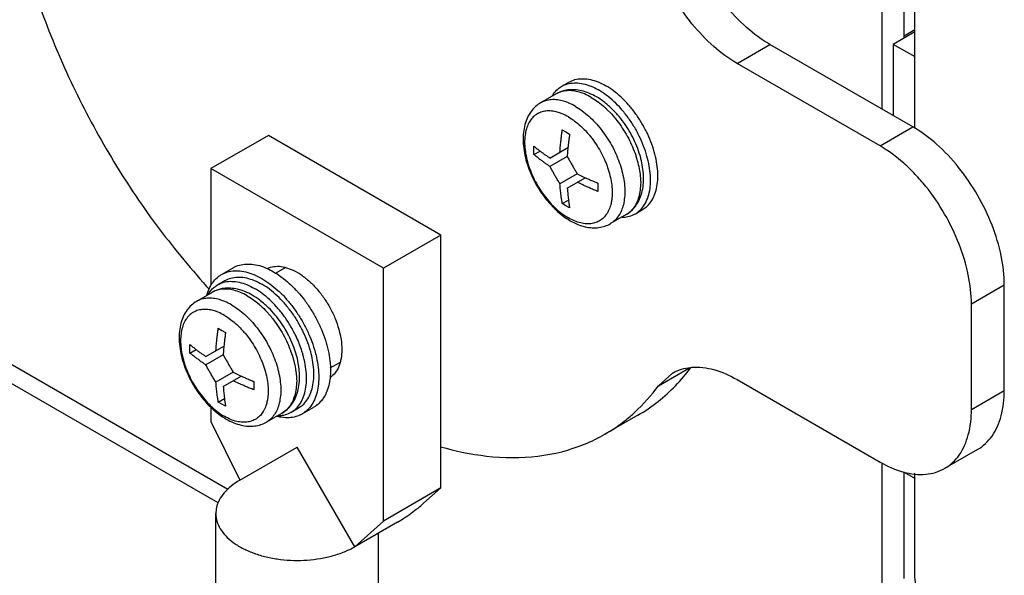
# Model space of a CAD drawing. Units: inches. Extents: x 5 to 265, y 8 to 171.
# Drawn here: x 250 to 251, y 120 to 121 of the extents above; entities that cross this region are included whole.
import ezdxf

# ---------------------------------------------------------------- set-up
doc = ezdxf.new("R2010")
doc.units = ezdxf.units.IN
doc.header["$LTSCALE"] = 14.96
doc.header["$MEASUREMENT"] = 0
doc.layers.get('0').update_dxf_attribs({"linetype": 'CONTINUOUS'})
doc.layers.add('03_ALL_AXES', color=7, linetype='CONTINUOUS')

msp = doc.modelspace()

# ---------------------------------------------------------------- linework, layer by layer
at = {"color": 7, "linetype": 'Continuous'}
for p, q in [((246.7299, 122.0023), (249.8462, 120.2031)), ((249.8323, 120.1835), (246.7468, 121.9648)), ((250.8278, 120.8587), (250.8278, 121.0684)), ((250.796, 120.7552), (250.796, 121.0501)), ((250.8432, 120.7276), (250.8432, 120.9677)), ((250.8432, 120.8676), (250.8119, 120.8495)), ((250.8278, 120.862), (250.8432, 120.8709)), ((250.5852, 120.8218), (250.6329, 120.8493)), ((250.8405, 120.7295), (250.6329, 120.8493)), ((250.8119, 120.8495), (250.8119, 120.746)), ((250.8437, 120.8312), (250.8119, 120.8495)), ((250.7928, 120.7019), (250.5852, 120.8218)), ((250.3316, 120.7253), (250.3368, 120.7222)), ((250.7928, 120.7019), (250.8405, 120.7295)), ((250.8433, 120.7278), (250.8405, 120.7295)), ((250.8439, 120.7275), (250.8433, 120.7278)), ((250.3368, 120.7222), (250.3422, 120.7192)), ((250.2905, 120.6893), (250.2905, 120.7016)), ((250.3136, 120.6843), (250.3398, 120.6995)), ((250.3398, 120.6995), (250.3388, 120.6866)), ((250.2905, 120.6893), (250.2994, 120.6945)), ((250.3388, 120.6866), (250.3136, 120.6721)), ((250.3534, 120.6614), (250.3282, 120.6468)), ((250.3388, 120.6407), (250.365, 120.6558)), ((250.3534, 120.6614), (250.365, 120.6558)), ((250.3833, 120.648), (250.3833, 120.6357)), ((250.3316, 120.6181), (250.3405, 120.6233)), ((250.3368, 120.615), (250.3316, 120.6181)), ((250.3422, 120.612), (250.3368, 120.615)), ((249.9154, 120.5171), (249.9297, 120.5254)), ((250.9254, 120.4723), (250.9731, 120.4999)), ((250.9731, 120.3468), (250.9731, 120.4999)), ((250.9254, 120.3192), (250.9254, 120.4723)), ((249.8323, 120.437), (249.8375, 120.4339)), ((249.8375, 120.4339), (249.8429, 120.4309)), ((249.7912, 120.401), (249.7912, 120.4133)), ((249.8143, 120.3961), (249.8405, 120.4112)), ((249.8405, 120.4112), (249.8395, 120.3983)), ((249.7912, 120.401), (249.8001, 120.4062)), ((249.8395, 120.3983), (249.8143, 120.3838)), ((249.9949, 120.3794), (250.0089, 120.3875)), ((249.8541, 120.3731), (249.8289, 120.3585)), ((249.8395, 120.3524), (249.8657, 120.3676)), ((249.8541, 120.3731), (249.8657, 120.3675)), ((250.4714, 120.3536), (250.5153, 120.379)), ((250.4714, 120.3536), (250.4915, 120.3718)), ((249.884, 120.3597), (249.884, 120.3475)), ((250.5852, 120.3625), (250.7928, 120.2427)), ((250.9254, 120.3192), (250.9731, 120.3468)), ((249.8323, 120.3299), (249.8412, 120.335)), ((249.8375, 120.3268), (249.8323, 120.3299)), ((249.8429, 120.3237), (249.8375, 120.3268)), ((250.4413, 120.3108), (250.3935, 120.2832)), ((250.9343, 120.2609), (250.8865, 120.2334)), ((250.796, 120.055), (250.796, 120.2413)), ((250.8278, 120.0733), (250.8278, 120.228)), ((250.8278, 120.228), (250.8437, 120.2188)), ((250.8432, 120.0828), (250.8432, 120.2265)), ((250.1303, 120.1827), (250.1553, 120.205)), ((250.0925, 120.1555), (250.0304, 120.1197)), ((250.8432, 120.0794), (250.8432, 120.0828))]:
    msp.add_line(p, q, dxfattribs=at)
for points, start_tangent, end_tangent in [([(249.6668, 121.542), (249.6213, 121.5081), (249.5763, 121.4529), (249.5432, 121.3834), (249.5231, 121.3015), (249.5163, 121.2093), (249.5231, 121.1092), (249.5432, 121.004), (249.5763, 120.8964), (249.6213, 120.7891), (249.6771, 120.6852), (249.7423, 120.5872), (249.8151, 120.4979), (249.8188, 120.4937)], (-0.865761, -0.500457), (0.673195, -0.739465)), ([(250.6329, 120.8493), (250.5991, 120.874), (250.5675, 120.9071), (250.5402, 120.9465), (250.5191, 120.9897)], (-0.86603, 0.499992), (-0.369996, 0.929033)), ([(250.5852, 120.8218), (250.5514, 120.8464), (250.5198, 120.8795), (250.4925, 120.919), (250.4714, 120.9621)], (-0.86603, 0.499992), (-0.369996, 0.929033)), ([(250.3282, 120.6928), (250.3285, 120.6963), (250.3287, 120.7002), (250.3291, 120.7044), (250.3296, 120.7089), (250.3301, 120.7139), (250.3308, 120.7194), (250.3316, 120.7253)], (0.062663, 0.998035), (0.139999, 0.990152)), ([(250.9731, 120.4999), (250.9686, 120.5421), (250.9553, 120.5867), (250.9343, 120.6305), (250.9068, 120.6707), (250.8748, 120.7045), (250.8439, 120.7275)], (0, 1), (-0.855067, 0.518517)), ([(250.3422, 120.7192), (250.3414, 120.7132), (250.3407, 120.7078), (250.3402, 120.7028), (250.3398, 120.6995)], (-0.139999, -0.990152), (-0.094374, -0.995537)), ([(250.2905, 120.7016), (250.295, 120.6979), (250.2992, 120.6947), (250.3031, 120.6917), (250.3068, 120.689), (250.3103, 120.6866), (250.3136, 120.6843)], (0.770617, -0.637299), (0.830284, -0.557341)), ([(250.8439, 120.6606), (250.8271, 120.6769), (250.7928, 120.7019)], (-0.686384, 0.727239), (-0.86603, 0.499992)), ([(250.3136, 120.6721), (250.3104, 120.6743), (250.3069, 120.6767), (250.3032, 120.6794), (250.2992, 120.6824), (250.2949, 120.6857), (250.2905, 120.6893)], (-0.830284, 0.557341), (-0.770617, 0.637299)), ([(250.3388, 120.6866), (250.3416, 120.6814), (250.3445, 120.6764), (250.3474, 120.6713), (250.3504, 120.6663), (250.3534, 120.6614)], (0.47218, -0.881502), (0.527318, -0.849668)), ([(250.3282, 120.6468), (250.3251, 120.6519), (250.3221, 120.6569), (250.3193, 120.6619), (250.3164, 120.667), (250.3136, 120.6721)], (-0.527318, 0.849668), (-0.47218, 0.881502)), ([(250.365, 120.6558), (250.3661, 120.6553), (250.3713, 120.653), (250.377, 120.6506), (250.3833, 120.648)], (0.909352, -0.416027), (0.9275, -0.373824)), ([(250.8865, 120.603), (250.8591, 120.6432), (250.8439, 120.6606)], (-0.500002, 0.866024), (-0.686384, 0.727239)), ([(250.3316, 120.6181), (250.3308, 120.6232), (250.3301, 120.6278), (250.3296, 120.6322), (250.3291, 120.6362), (250.3287, 120.64), (250.3285, 120.6435), (250.3282, 120.6468)], (-0.166618, 0.986022), (-0.067539, 0.997717)), ([(250.3388, 120.6407), (250.3391, 120.6374), (250.3394, 120.6339), (250.3397, 120.6301), (250.3402, 120.6261), (250.3407, 120.6217), (250.3414, 120.617), (250.3422, 120.612)], (0.067539, -0.997717), (0.166618, -0.986022)), ([(250.3833, 120.6357), (250.377, 120.6383), (250.3713, 120.6408), (250.3662, 120.6431), (250.3615, 120.6452), (250.3573, 120.6472), (250.3534, 120.6491)], (-0.9275, 0.373824), (-0.895659, 0.444741)), ([(250.9076, 120.5591), (250.8865, 120.603)], (-0.361812, 0.932251), (-0.500002, 0.866024)), ([(250.9254, 120.4723), (250.9208, 120.5145), (250.9076, 120.5591)], (0, 1), (-0.361812, 0.932251)), ([(249.8289, 120.4045), (249.8291, 120.408), (249.8294, 120.4119), (249.8298, 120.4161), (249.8303, 120.4207), (249.8308, 120.4257), (249.8315, 120.4311), (249.8323, 120.437)], (0.062663, 0.998035), (0.139999, 0.990152)), ([(249.8429, 120.4309), (249.8421, 120.425), (249.8414, 120.4195), (249.8409, 120.4145), (249.8405, 120.4112)], (-0.139999, -0.990152), (-0.094374, -0.995537)), ([(249.7912, 120.4133), (249.7956, 120.4097), (249.7999, 120.4064), (249.8038, 120.4034), (249.8075, 120.4007), (249.811, 120.3983), (249.8143, 120.3961)], (0.770617, -0.637299), (0.830284, -0.557341)), ([(249.8143, 120.3838), (249.8111, 120.386), (249.8076, 120.3884), (249.8039, 120.3912), (249.7998, 120.3942), (249.7956, 120.3974), (249.7912, 120.401)], (-0.830284, 0.557341), (-0.770617, 0.637299)), ([(249.8395, 120.3983), (249.8423, 120.3932), (249.8452, 120.3881), (249.8481, 120.3831), (249.8511, 120.3781), (249.8541, 120.3731)], (0.47218, -0.881502), (0.527318, -0.849668)), ([(249.8289, 120.3585), (249.8258, 120.3636), (249.8228, 120.3686), (249.8199, 120.3736), (249.8171, 120.3787), (249.8143, 120.3838)], (-0.527318, 0.849668), (-0.47218, 0.881502)), ([(250.5176, 120.3801), (250.5198, 120.3803), (250.5514, 120.377), (250.5852, 120.3625)], (0.994084, 0.108616), (0.86603, -0.499992)), ([(249.8657, 120.3675), (249.8668, 120.367), (249.872, 120.3647), (249.8777, 120.3623), (249.884, 120.3597)], (0.909352, -0.416027), (0.9275, -0.373824)), ([(250.4413, 120.3108), (250.4706, 120.3307), (250.5179, 120.3796)], (0.866005, 0.500036), (0.599202, 0.800598)), ([(250.4915, 120.3718), (250.4925, 120.3724), (250.5176, 120.3801)], (0.865563, 0.500801), (0.994084, 0.108616)), ([(249.8323, 120.3299), (249.8315, 120.3349), (249.8308, 120.3395), (249.8303, 120.3439), (249.8298, 120.348), (249.8294, 120.3517), (249.8291, 120.3553), (249.8289, 120.3585)], (-0.166618, 0.986022), (-0.067539, 0.997717)), ([(249.8395, 120.3524), (249.8398, 120.3491), (249.84, 120.3456), (249.8404, 120.3418), (249.8409, 120.3378), (249.8414, 120.3334), (249.8421, 120.3287), (249.8429, 120.3237)], (0.067539, -0.997717), (0.166618, -0.986022)), ([(249.884, 120.3475), (249.8777, 120.3501), (249.872, 120.3525), (249.8669, 120.3548), (249.8622, 120.3569), (249.858, 120.3589), (249.8541, 120.3608)], (-0.9275, 0.373824), (-0.895659, 0.444741)), ([(250.4367, 120.3149), (250.4714, 120.3536)], (0.73694, 0.675959), (0.593451, 0.80487)), ([(250.9343, 120.2609), (250.9553, 120.2805), (250.9686, 120.3097), (250.9731, 120.3468)], (0.866027, 0.499997), (0, 1)), ([(250.3935, 120.2832), (250.4229, 120.3031), (250.4367, 120.3149)], (0.866005, 0.500036), (0.73694, 0.675959)), ([(250.8865, 120.2334), (250.9076, 120.2529), (250.9208, 120.2822), (250.9254, 120.3192)], (0.866027, 0.499997), (0, 1)), ([(250.155, 120.2649), (250.2216, 120.2514), (250.2963, 120.2513), (250.364, 120.2687), (250.3935, 120.2832)], (0.96088, -0.276964), (0.866005, 0.500036)), ([(250.7928, 120.2427), (250.8271, 120.2281), (250.843, 120.2251)], (0.86603, -0.499992), (0.994494, -0.104792)), ([(250.843, 120.2251), (250.8591, 120.2249), (250.8865, 120.2334)], (0.994494, -0.104792), (0.866027, 0.499997)), ([(250.0925, 120.1555), (250.1017, 120.1612), (250.1122, 120.1684), (250.1222, 120.1759), (250.1303, 120.1827)], (0.866027, 0.499998), (0.745654, 0.666334)), ([(250.9095, 119.968), (250.8841, 119.9885), (250.8626, 120.0175), (250.8482, 120.0506), (250.8432, 120.0794)], (-0.86603, 0.499992), (-0.036353, 0.999339))]:
    msp.add_spline(points, degree=3, dxfattribs=dict(at, start_tangent=start_tangent, end_tangent=end_tangent))
at = {"layer": '03_ALL_AXES', "color": 7, "linetype": 'Continuous'}
for p, q in [((250.3307, 120.7885), (250.3413, 120.7946)), ((250.3229, 120.7775), (250.3001, 120.7644)), ((250.3736, 120.7725), (250.3792, 120.769)), ((250.3792, 120.769), (250.3833, 120.7661)), ((250.3833, 120.7661), (250.3837, 120.7658)), ((250.3958, 120.7555), (250.4029, 120.7484)), ((250.4029, 120.7484), (250.4055, 120.7454)), ((249.905, 120.7169), (249.8217, 120.6689)), ((250.1553, 120.5724), (249.905, 120.7169)), ((250.439, 120.6855), (250.4412, 120.6779)), ((249.8217, 120.6689), (249.8217, 120.5002)), ((250.0721, 120.5243), (249.8217, 120.6689)), ((250.4376, 120.6034), (250.4482, 120.6095)), ((250.4242, 120.6022), (250.4014, 120.589)), ((250.4276, 120.6044), (250.4242, 120.6022)), ((250.1553, 120.5724), (250.0721, 120.5243)), ((250.1553, 120.205), (250.1553, 120.5724)), ((249.837, 120.5151), (249.8539, 120.5249)), ((249.9032, 120.5238), (249.9079, 120.5256)), ((250.0721, 120.1569), (250.0721, 120.5243)), ((249.8314, 120.5002), (249.842, 120.5064)), ((249.8236, 120.4892), (249.8008, 120.4761)), ((249.8742, 120.4842), (249.8799, 120.4807)), ((249.8799, 120.4807), (249.884, 120.4778)), ((249.884, 120.4778), (249.8844, 120.4775)), ((249.8844, 120.4775), (249.8866, 120.4759)), ((249.8866, 120.4759), (249.892, 120.4714)), ((249.8981, 120.4733), (249.8936, 120.477)), ((249.9144, 120.4709), (249.9132, 120.4722)), ((249.9163, 120.4688), (249.9144, 120.4709)), ((249.9176, 120.4674), (249.9163, 120.4688)), ((249.8129, 120.4645), (249.8104, 120.4644)), ((250.0072, 120.4357), (250.0083, 120.4315)), ((249.9411, 120.3925), (249.9419, 120.3896)), ((249.9447, 120.3753), (249.9456, 120.3667)), ((249.9951, 120.3795), (249.9952, 120.3758)), ((249.8217, 120.322), (249.8217, 120.3014)), ((249.898, 120.317), (249.8966, 120.3147)), ((249.9249, 120.3139), (249.9021, 120.3007)), ((249.9283, 120.3161), (249.9249, 120.3139)), ((249.9383, 120.3151), (249.9489, 120.3213)), ((249.954, 120.3125), (249.9709, 120.3223)), ((249.8217, 120.3014), (249.8634, 120.2162)), ((249.8634, 120.2162), (249.9469, 120.2644)), ((250.0304, 120.1197), (249.9469, 120.2644)), ((250.1553, 120.205), (250.0721, 120.1569)), ((249.8288, 97.0736), (249.8288, 120.1679)), ((250.0304, 120.1197), (250.0721, 120.1569)), ((250.065, 97.1531), (250.065, 120.1397))]:
    msp.add_line(p, q, dxfattribs=at)
for points, start_tangent, end_tangent in [([(250.3413, 120.7946), (250.3434, 120.7957), (250.3522, 120.7988), (250.362, 120.7996), (250.3725, 120.7983), (250.3835, 120.7949), (250.3948, 120.7894)], (0.865824, 0.500349), (0.86603, -0.499992)), ([(250.3166, 120.7742), (250.3187, 120.7774), (250.3251, 120.7845), (250.3307, 120.7885)], (0.502979, 0.864298), (0.865824, 0.500349)), ([(250.3811, 120.7733), (250.3703, 120.7785), (250.3596, 120.782), (250.3493, 120.7835), (250.3397, 120.7832), (250.3309, 120.7811), (250.3229, 120.7775)], (-0.86603, 0.499992), (-0.866027, -0.499998)), ([(250.3736, 120.7725), (250.3638, 120.7774), (250.3542, 120.7806), (250.345, 120.7821), (250.3364, 120.782), (250.3284, 120.7801), (250.3229, 120.7775)], (-0.86603, 0.499992), (-0.866209, -0.499681)), ([(250.3307, 120.7885), (250.3328, 120.7896), (250.3416, 120.7926), (250.3514, 120.7935), (250.3619, 120.7922), (250.3729, 120.7888), (250.3842, 120.7832)], (0.865824, 0.500349), (0.86603, -0.499992)), ([(250.4376, 120.6034), (250.4432, 120.6074), (250.4496, 120.6145), (250.4545, 120.6235), (250.4578, 120.634), (250.4595, 120.6459), (250.4595, 120.659), (250.4578, 120.6728), (250.4545, 120.6872), (250.4496, 120.7018), (250.4432, 120.7163), (250.4356, 120.7303), (250.4267, 120.7435), (250.4169, 120.7557), (250.4064, 120.7665), (250.3954, 120.7758), (250.3842, 120.7832)], (0.865824, 0.500349), (-0.86603, 0.499992)), ([(250.4482, 120.6095), (250.4538, 120.6136), (250.4602, 120.6207), (250.4651, 120.6296), (250.4684, 120.6401), (250.4701, 120.6521), (250.4701, 120.6651), (250.4684, 120.679), (250.4651, 120.6934), (250.4602, 120.7079), (250.4538, 120.7224), (250.4462, 120.7364), (250.4373, 120.7496), (250.4276, 120.7618), (250.417, 120.7726), (250.406, 120.7819), (250.3948, 120.7894)], (0.865824, 0.500349), (-0.86603, 0.499992)), ([(250.3354, 120.7663), (250.3314, 120.7674), (250.3222, 120.769), (250.3135, 120.7688), (250.3056, 120.7669), (250.3001, 120.7644)], (-0.951415, 0.307912), (-0.866209, -0.499681)), ([(250.3507, 120.7593), (250.341, 120.7642), (250.3354, 120.7663)], (-0.86603, 0.499992), (-0.951415, 0.307912)), ([(250.3977, 120.7613), (250.3919, 120.7661), (250.3811, 120.7733)], (-0.758983, 0.651111), (-0.86603, 0.499992)), ([(250.3001, 120.7644), (250.2927, 120.759), (250.2863, 120.7519), (250.2811, 120.7432), (250.2774, 120.7329), (250.2752, 120.7212), (250.2748, 120.7086), (250.2761, 120.6953), (250.2789, 120.6819), (250.2832, 120.6684), (250.2888, 120.6552), (250.2957, 120.6425), (250.3036, 120.6304), (250.3125, 120.6192), (250.3221, 120.6092), (250.3324, 120.6004), (250.3432, 120.5933)], (-0.866027, -0.499998), (0.86603, -0.499992)), ([(250.3097, 120.7527), (250.3061, 120.7523), (250.2988, 120.7502), (250.2924, 120.7465), (250.287, 120.7412), (250.2827, 120.7346), (250.2795, 120.7266), (250.2776, 120.7175), (250.2769, 120.7074), (250.2776, 120.6966), (250.2795, 120.6852), (250.2827, 120.6736), (250.287, 120.6619), (250.2924, 120.6504), (250.2988, 120.6393), (250.3061, 120.6288), (250.314, 120.6192), (250.3225, 120.6107), (250.3314, 120.6033), (250.3404, 120.5974)], (-0.99814, -0.060962), (0.86603, -0.499992)), ([(250.3261, 120.7505), (250.3225, 120.7514), (250.314, 120.7527), (250.3097, 120.7527)], (-0.955122, 0.296214), (-0.99814, -0.060962)), ([(250.3507, 120.7593), (250.3605, 120.7529), (250.3701, 120.7451), (250.3793, 120.736), (250.3879, 120.7258), (250.3959, 120.7147), (250.4031, 120.7029), (250.4092, 120.6906), (250.4143, 120.678), (250.4182, 120.6654), (250.4208, 120.653), (250.4222, 120.6411), (250.4222, 120.6298), (250.4208, 120.6194), (250.4207, 120.6187)], (0.86603, -0.499992), (-0.207457, -0.978244)), ([(250.3837, 120.7658), (250.3929, 120.7583), (250.3958, 120.7555)], (0.802863, -0.596163), (0.722999, -0.690849)), ([(250.4079, 120.7516), (250.4022, 120.7573), (250.3977, 120.7613)], (-0.686865, 0.726785), (-0.758983, 0.651111)), ([(250.3404, 120.7441), (250.3314, 120.7486), (250.3261, 120.7505)], (-0.86603, 0.499992), (-0.955122, 0.296214)), ([(250.3404, 120.7441), (250.3495, 120.7381), (250.3583, 120.7308), (250.3595, 120.7297)], (0.86603, -0.499992), (0.728805, -0.684721)), ([(250.4055, 120.7454), (250.4108, 120.739), (250.4187, 120.7279), (250.4259, 120.7161), (250.432, 120.7037), (250.4371, 120.6912), (250.439, 120.6855)], (0.655488, -0.755205), (0.299143, -0.954208)), ([(250.4458, 120.6832), (250.4454, 120.6846), (250.4411, 120.6981), (250.4354, 120.7113), (250.4286, 120.724), (250.4207, 120.7361), (250.4118, 120.7473), (250.4079, 120.7516)], (-0.24644, 0.969158), (-0.686865, 0.726785)), ([(250.3595, 120.7297), (250.3668, 120.7222), (250.3709, 120.7175)], (0.728805, -0.684721), (0.637177, -0.770717)), ([(250.3709, 120.7175), (250.3748, 120.7126), (250.382, 120.7021), (250.3885, 120.691), (250.3939, 120.6795), (250.3962, 120.6738)], (0.637177, -0.770717), (0.348868, -0.937172)), ([(250.4242, 120.6022), (250.4316, 120.6075), (250.438, 120.6146), (250.4432, 120.6233), (250.4469, 120.6336), (250.4491, 120.6453), (250.4495, 120.6579), (250.4482, 120.6712), (250.4458, 120.6832)], (0.866027, 0.499998), (-0.24644, 0.969158)), ([(250.3962, 120.6738), (250.3982, 120.6678), (250.4014, 120.6562), (250.4033, 120.6449), (250.404, 120.634), (250.4033, 120.624), (250.4023, 120.6183)], (0.348868, -0.937172), (-0.224395, -0.974498)), ([(250.4412, 120.6779), (250.4436, 120.6662), (250.4449, 120.655)], (0.248197, -0.96871), (0.064412, -0.997923)), ([(250.4449, 120.655), (250.445, 120.6542), (250.445, 120.643), (250.4436, 120.6326), (250.441, 120.6232), (250.4371, 120.6151), (250.432, 120.6084), (250.4276, 120.6044)], (0.064412, -0.997923), (-0.799952, -0.600064)), ([(250.4023, 120.6183), (250.4014, 120.6149), (250.3982, 120.6069), (250.3959, 120.603)], (-0.224395, -0.974498), (-0.556519, -0.830835)), ([(250.4207, 120.6187), (250.4182, 120.61), (250.4143, 120.6019), (250.4092, 120.5952), (250.4031, 120.59), (250.4014, 120.589)], (-0.207457, -0.978244), (-0.866209, -0.499681)), ([(250.3959, 120.603), (250.3939, 120.6002), (250.3885, 120.595), (250.382, 120.5913), (250.3748, 120.5892), (250.3668, 120.5888), (250.3583, 120.59), (250.3495, 120.5929), (250.3404, 120.5974)], (-0.556519, -0.830835), (-0.86603, 0.499992)), ([(250.4178, 120.5984), (250.4267, 120.5993), (250.4356, 120.6023), (250.4376, 120.6034)], (0.999997, -0.002527), (0.865824, 0.500349)), ([(250.3432, 120.5933), (250.354, 120.588), (250.3647, 120.5845), (250.3749, 120.583), (250.3846, 120.5834), (250.3934, 120.5854), (250.4014, 120.589)], (0.86603, -0.499992), (0.866027, 0.499998)), ([(249.8539, 120.5249), (249.8583, 120.5271), (249.8677, 120.5298), (249.8781, 120.5303), (249.8891, 120.5287), (249.9007, 120.525), (249.9033, 120.5238)], (0.866027, 0.499998), (0.912014, -0.41016)), ([(249.9033, 120.5238), (249.9124, 120.5191), (249.9155, 120.5173)], (0.912014, -0.41016), (0.849699, -0.527268)), ([(249.9079, 120.5256), (249.9181, 120.527), (249.9292, 120.5256), (249.9297, 120.5254)], (0.959065, 0.283186), (0.967909, -0.2513)), ([(249.9297, 120.5254), (249.9409, 120.5213), (249.9529, 120.5145), (249.9589, 120.51)], (0.967909, -0.2513), (0.782655, -0.622455)), ([(249.8216, 120.4994), (249.8259, 120.5056), (249.8329, 120.5125), (249.837, 120.5151)], (0.503216, 0.864161), (0.866027, 0.499998)), ([(249.837, 120.5151), (249.8413, 120.5173), (249.8507, 120.52), (249.8611, 120.5205), (249.8721, 120.5189), (249.8837, 120.5152), (249.8955, 120.5093), (249.9072, 120.5016), (249.9188, 120.492), (249.9298, 120.4809), (249.9301, 120.4805)], (0.866027, 0.499998), (0.669152, -0.743125)), ([(249.842, 120.5064), (249.8441, 120.5075), (249.8529, 120.5105), (249.8627, 120.5114), (249.8732, 120.5101), (249.8842, 120.5066), (249.8955, 120.5011)], (0.865824, 0.500349), (0.86603, -0.499992)), ([(249.9155, 120.5173), (249.9242, 120.5114), (249.9357, 120.5018)], (0.849699, -0.527268), (0.737251, -0.675619)), ([(249.9589, 120.51), (249.9646, 120.5051), (249.9757, 120.4937), (249.9859, 120.4806)], (0.782655, -0.622455), (0.567906, -0.823094)), ([(249.8156, 120.4847), (249.8161, 120.4866), (249.8202, 120.4969), (249.8216, 120.4994)], (0.259269, 0.965805), (0.503216, 0.864161)), ([(249.8215, 120.4919), (249.8258, 120.4962), (249.8314, 120.5002)], (0.641972, 0.766728), (0.865824, 0.500349)), ([(249.8817, 120.485), (249.871, 120.4903), (249.8603, 120.4937), (249.85, 120.4952), (249.8404, 120.4949), (249.8316, 120.4929), (249.8236, 120.4892)], (-0.86603, 0.499992), (-0.866027, -0.499998)), ([(249.8314, 120.5002), (249.8334, 120.5013), (249.8423, 120.5044), (249.8521, 120.5052), (249.8626, 120.5039), (249.8736, 120.5005), (249.8849, 120.4949)], (0.865824, 0.500349), (0.86603, -0.499992)), ([(249.9132, 120.4722), (249.9071, 120.4782), (249.8961, 120.4875), (249.8849, 120.4949)], (-0.691208, 0.722656), (-0.86603, 0.499992)), ([(249.9664, 120.403), (249.9658, 120.4051), (249.9609, 120.4197), (249.9545, 120.4341), (249.9469, 120.4481), (249.938, 120.4613), (249.9282, 120.4735), (249.9177, 120.4843), (249.9067, 120.4936), (249.8955, 120.5011)], (-0.259723, 0.965683), (-0.86603, 0.499992)), ([(249.9357, 120.5018), (249.9468, 120.4907), (249.9477, 120.4897)], (0.737251, -0.675619), (0.665527, -0.746374)), ([(249.8361, 120.478), (249.8321, 120.4791), (249.8229, 120.4807), (249.8142, 120.4805), (249.8062, 120.4786), (249.8008, 120.4761)], (-0.951415, 0.307912), (-0.866209, -0.499681)), ([(249.8173, 120.4859), (249.8194, 120.4891), (249.8215, 120.4919)], (0.502979, 0.864298), (0.641972, 0.766728)), ([(249.8742, 120.4842), (249.8645, 120.4891), (249.8549, 120.4923), (249.8457, 120.4939), (249.837, 120.4937), (249.8291, 120.4918), (249.8236, 120.4892)], (-0.86603, 0.499992), (-0.866209, -0.499681)), ([(249.8936, 120.477), (249.8926, 120.4778), (249.8817, 120.485)], (-0.791172, 0.611594), (-0.86603, 0.499992)), ([(249.9301, 120.4805), (249.9402, 120.4684), (249.9496, 120.4547), (249.958, 120.4403), (249.9651, 120.4253), (249.9707, 120.41), (249.9748, 120.3949), (249.9773, 120.3801), (249.9782, 120.366)], (0.669152, -0.743125), (0, -1)), ([(249.9477, 120.4897), (249.9572, 120.4781), (249.9666, 120.4645), (249.975, 120.4501), (249.982, 120.4351), (249.9877, 120.4198), (249.9918, 120.4047), (249.9943, 120.3899), (249.9951, 120.3795)], (0.665527, -0.746374), (0.031789, -0.999495)), ([(249.9859, 120.4806), (249.9947, 120.4662)], (0.567906, -0.823094), (0.47672, -0.879055)), ([(249.8008, 120.4761), (249.7934, 120.4707), (249.787, 120.4636), (249.7818, 120.4549), (249.7781, 120.4446), (249.7759, 120.4329), (249.7755, 120.4203), (249.7768, 120.4071), (249.7796, 120.3936), (249.7839, 120.3802), (249.7895, 120.3669), (249.7964, 120.3542), (249.8043, 120.3421), (249.8131, 120.3309), (249.8228, 120.3209), (249.8331, 120.3122), (249.8439, 120.305)], (-0.866027, -0.499998), (0.86603, -0.499992)), ([(249.8514, 120.4711), (249.8417, 120.4759), (249.8361, 120.478)], (-0.86603, 0.499992), (-0.951415, 0.307912)), ([(249.8514, 120.4711), (249.8612, 120.4647), (249.8707, 120.4568), (249.88, 120.4477), (249.8886, 120.4375), (249.8966, 120.4264), (249.9038, 120.4146), (249.9099, 120.4023), (249.915, 120.3897), (249.9189, 120.3771), (249.9215, 120.3647), (249.9229, 120.3528), (249.9229, 120.3415), (249.9215, 120.3311), (249.9214, 120.3304)], (0.86603, -0.499992), (-0.207457, -0.978244)), ([(249.892, 120.4714), (249.8936, 120.47), (249.9028, 120.4609), (249.9062, 120.4571)], (0.753347, -0.657623), (0.655488, -0.755205)), ([(249.9457, 120.3976), (249.9418, 120.4098), (249.9361, 120.423), (249.9293, 120.4358), (249.9214, 120.4478), (249.9125, 120.459), (249.9029, 120.4691), (249.8981, 120.4733)], (-0.266107, 0.963943), (-0.760787, 0.649002)), ([(249.9487, 120.4176), (249.9439, 120.428), (249.9363, 120.442), (249.9274, 120.4552), (249.9176, 120.4674)], (-0.384851, 0.922979), (-0.661614, 0.749845)), ([(249.9947, 120.4662), (250.0019, 120.4511), (250.0072, 120.4357)], (0.47672, -0.879055), (0.270614, -0.962688)), ([(249.8104, 120.4644), (249.8068, 120.464), (249.7995, 120.4619), (249.7931, 120.4582), (249.7877, 120.453), (249.7833, 120.4463), (249.7802, 120.4383), (249.7782, 120.4292), (249.7776, 120.4191), (249.7782, 120.4083), (249.7802, 120.397), (249.7833, 120.3853), (249.7877, 120.3736), (249.7931, 120.3621), (249.7995, 120.351), (249.8068, 120.3406), (249.8147, 120.331), (249.8232, 120.3224), (249.8321, 120.3151), (249.8411, 120.3091)], (-0.99814, -0.060962), (0.86603, -0.499992)), ([(249.8268, 120.4622), (249.8232, 120.4632), (249.8147, 120.4644), (249.8129, 120.4645)], (-0.955122, 0.296214), (-0.99999, 0.004525)), ([(249.8411, 120.4558), (249.8321, 120.4603), (249.8268, 120.4622)], (-0.86603, 0.499992), (-0.955122, 0.296214)), ([(249.8411, 120.4558), (249.8502, 120.4498), (249.859, 120.4425), (249.8601, 120.4415)], (0.86603, -0.499992), (0.728805, -0.684721)), ([(249.9062, 120.4571), (249.9114, 120.4507), (249.9194, 120.4396), (249.9266, 120.4278), (249.9327, 120.4155), (249.9378, 120.4029), (249.9411, 120.3925)], (0.655488, -0.755205), (0.268076, -0.963398)), ([(249.8601, 120.4415), (249.8675, 120.4339), (249.8716, 120.4292)], (0.728805, -0.684721), (0.637177, -0.770717)), ([(249.8716, 120.4292), (249.8755, 120.4243), (249.8827, 120.4139), (249.8891, 120.4028), (249.8946, 120.3912), (249.8969, 120.3855)], (0.637177, -0.770717), (0.348868, -0.937172)), ([(250.0083, 120.4315), (250.0105, 120.4205), (250.0116, 120.4062)], (0.238594, -0.971119), (0, -1)), ([(249.9538, 120.4036), (249.9503, 120.4135), (249.9487, 120.4176)], (-0.302469, 0.953159), (-0.384851, 0.922979)), ([(249.9383, 120.3151), (249.9439, 120.3192), (249.9503, 120.3263), (249.9552, 120.3352), (249.9585, 120.3457), (249.9602, 120.3577), (249.9602, 120.3707), (249.9585, 120.3846), (249.9552, 120.399), (249.9538, 120.4036)], (0.865824, 0.500349), (-0.302469, 0.953159)), ([(249.9492, 120.3807), (249.9489, 120.3829), (249.9461, 120.3963), (249.9457, 120.3976)], (-0.134892, 0.99086), (-0.266107, 0.963943)), ([(249.9489, 120.3213), (249.9545, 120.3253), (249.9609, 120.3324), (249.9658, 120.3413), (249.9691, 120.3519), (249.9708, 120.3638), (249.9708, 120.3768), (249.9691, 120.3907), (249.9664, 120.403)], (0.865824, 0.500349), (-0.259723, 0.965683)), ([(250.0116, 120.4062), (250.0105, 120.3931), (250.0092, 120.3874)], (0, -1), (-0.270813, -0.962632)), ([(249.8969, 120.3855), (249.8989, 120.3796), (249.9021, 120.3679), (249.904, 120.3566), (249.9047, 120.3458), (249.904, 120.3357), (249.903, 120.33)], (0.348868, -0.937172), (-0.224395, -0.974498)), ([(249.9249, 120.3139), (249.9323, 120.3192), (249.9387, 120.3263), (249.9439, 120.335), (249.9476, 120.3454), (249.9498, 120.357), (249.9502, 120.3697), (249.9492, 120.3807)], (0.866027, 0.499998), (-0.134892, 0.99086)), ([(249.9419, 120.3896), (249.9443, 120.3779), (249.9447, 120.3753)], (0.248197, -0.96871), (0.139807, -0.990179)), ([(250.0092, 120.3874), (250.0072, 120.3817), (250.0019, 120.3724), (249.9947, 120.3656)], (-0.270813, -0.962632), (-0.823482, -0.567343)), ([(249.9456, 120.3667), (249.9457, 120.366), (249.9457, 120.3547), (249.9443, 120.3443), (249.9417, 120.3349), (249.9378, 120.3268), (249.9327, 120.3201), (249.9283, 120.3161)], (0.064412, -0.997923), (-0.799952, -0.600064)), ([(249.9782, 120.366), (249.9773, 120.3529), (249.9748, 120.3411), (249.9707, 120.3307), (249.9651, 120.322), (249.958, 120.3152), (249.954, 120.3125)], (0, -1), (-0.866027, -0.499998)), ([(249.9952, 120.3758), (249.9946, 120.3654)], (0, -1), (-0.103253, -0.994655)), ([(249.9946, 120.3654), (249.9943, 120.3627), (249.9918, 120.3509), (249.9877, 120.3405)], (-0.103253, -0.994655), (-0.456215, -0.88987)), ([(249.9877, 120.3405), (249.982, 120.3318), (249.975, 120.3249), (249.9709, 120.3223)], (-0.456215, -0.88987), (-0.866027, -0.499998)), ([(249.903, 120.33), (249.9021, 120.3266), (249.8989, 120.3186), (249.898, 120.317)], (-0.224395, -0.974498), (-0.496084, -0.868274)), ([(249.9214, 120.3304), (249.9189, 120.3218), (249.915, 120.3137), (249.9099, 120.3069), (249.9038, 120.3018), (249.9021, 120.3007)], (-0.207457, -0.978244), (-0.866209, -0.499681)), ([(249.8966, 120.3147), (249.8946, 120.3119), (249.8891, 120.3067), (249.8827, 120.303), (249.8755, 120.3009), (249.8675, 120.3005), (249.859, 120.3017), (249.8502, 120.3046), (249.8411, 120.3091)], (-0.556519, -0.830835), (-0.86603, 0.499992)), ([(249.954, 120.3125), (249.9496, 120.3103), (249.9402, 120.3076), (249.9298, 120.3071), (249.9188, 120.3087), (249.9169, 120.3092)], (-0.866027, -0.499998), (-0.966041, 0.258387)), ([(249.9185, 120.3101), (249.9274, 120.311), (249.9363, 120.314), (249.9383, 120.3151)], (0.999997, -0.002527), (0.865824, 0.500349)), ([(249.8439, 120.305), (249.8547, 120.2997), (249.8654, 120.2963), (249.8756, 120.2947), (249.8852, 120.2951), (249.8941, 120.2971), (249.9021, 120.3007)], (0.86603, -0.499992), (0.866027, 0.499998)), ([(249.8634, 120.2162), (249.8508, 120.2076), (249.8408, 120.1979), (249.8337, 120.1874), (249.8297, 120.1764), (249.8288, 120.1679)], (-0.866027, -0.499998), (-0.0007, -1)), ([(249.8288, 120.1679), (249.8289, 120.1651), (249.8313, 120.1539), (249.8369, 120.1431), (249.8454, 120.133), (249.8568, 120.1239), (249.8706, 120.1159), (249.8864, 120.1094), (249.904, 120.1044), (249.9227, 120.1012), (249.942, 120.0998), (249.9615, 120.1003), (249.9806, 120.1026), (249.9988, 120.1067), (250.0155, 120.1124), (250.0304, 120.1197)], (-0.0007, -1), (0.866027, 0.499998))]:
    msp.add_spline(points, degree=3, dxfattribs=dict(at, start_tangent=start_tangent, end_tangent=end_tangent))

doc.saveas('drawing.dxf')
